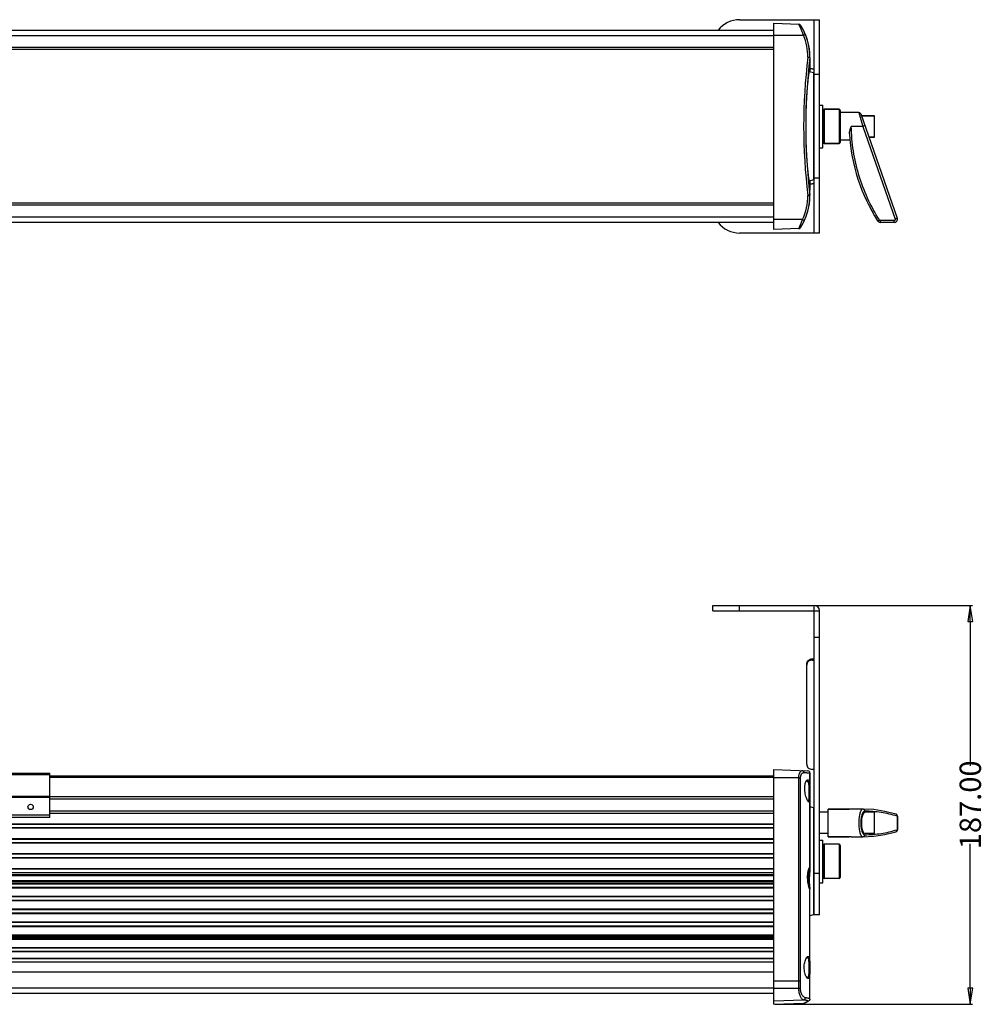
# Model space of a CAD drawing. Units: millimetres. Extents: x -3117 to -1260, y 1126 to 2434.
# Drawn here: x -2337 to -1885, y 1972 to 2434 of the extents above; entities that cross this region are included whole.
import ezdxf

# ---------------------------------------------------------------- set-up
doc = ezdxf.new("R2010")
doc.units = ezdxf.units.MM
doc.header["$LTSCALE"] = 23.1
doc.header["$PDMODE"] = 3
doc.header["$PDSIZE"] = 0.3125
doc.layers.get('0').update_dxf_attribs({"linetype": 'CONTINUOUS'})
doc.layers.get('Defpoints').update_dxf_attribs({"linetype": 'CONTINUOUS'})
for name, color, linetype in [('02___PRT_ALL_AXES', 7, 'CONTINUOUS'), ('06___PRT_ALL_SURFS', 7, 'CONTINUOUS'), ('AXIS', 7, 'CONTINUOUS')]:
    doc.layers.add(name, color=color, linetype=linetype)
doc.styles.get("Standard").update_dxf_attribs({"font": 'txt', "width": 0.8})
doc.dimstyles.get("Standard").update_dxf_attribs({"dimtxt": 2.5, "dimasz": 2.5, "dimexe": 0.18, "dimexo": 0.0625, "dimgap": 0.09, "dimtad": 0, "dimtih": 1, "dimtoh": 1, "dimdsep": 46, "dimtxsty": 'Standard', "dimblk": 'CLOSED', "dimblk1": 'CLOSED', "dimblk2": 'CLOSED', "dimcen": 0.09, "dimadec": 0, "dimazin": 0, "dimtp": 0.01, "dimtm": 0.01, "dimtfac": 1, "dimtofl": 0, "dimtmove": 0, "dimatfit": 3, "dimldrblk": 'CLOSED', "dimfxl": 1, "dimtolj": 1, "dimarcsym": 0})

# ---------------------------------------------------------------- blocks, each defined once
blk = doc.blocks.new('_CLOSED')
at = {"color": 0, "linetype": 'ByBlock'}
for p, q in [((0, 0), (-1, 0.16)), ((-1, 0.16), (-1, -0.16)), ((-1, -0.16), (0, 0)), ((-1, 0), (0, 0))]:
    blk.add_line(p, q, dxfattribs=at)
blk = doc.blocks.new('*D2')
at = {"color": 1, "lineweight": -2}
for p, q in [((-1963.95, 2159.03), (-1890.31, 2159.03)), ((-1982.95, 1972.03), (-1890.31, 1972.03))]:
    blk.add_line(p, q, dxfattribs=at)
at = {"color": 1, "lineweight": -3}
for p, q in [((-1891.31, 2151.53), (-1891.31, 2083.86)), ((-1891.31, 1979.53), (-1891.31, 2047.2))]:
    blk.add_line(p, q, dxfattribs=at)
at = {"layer": 'Defpoints', "color": 0}
for p in [(-1964.45, 2159.03), (-1891.31, 2159.03), (-1983.45, 1972.03)]:
    blk.add_point(p, dxfattribs=at)
at = {"color": 1, "lineweight": -3, "xscale": 7.5, "yscale": 7.5, "zscale": 7.5}
for p, rotation in [((-1891.31, 2159.03), 90), ((-1891.31, 1972.03), 270)]:
    blk.add_blockref('_CLOSED', p, dxfattribs=dict(at, rotation=rotation))
at = {"color": 0, "insert": (-1891.31, 2065.53), "char_height": 10, "attachment_point": 5, "rotation": 90}
blk.add_mtext('\\A1;187.00', dxfattribs=at)

msp = doc.modelspace()

# ---------------------------------------------------------------- linework, layer by layer
at = {"color": 7, "linetype": 'Continuous'}
for p, q in [((-1999.452, 2433.533), (-1961.952, 2433.533)), ((-1964.452, 2333.533), (-1964.452, 2433.533)), ((-1961.952, 2333.533), (-1961.952, 2433.533)), ((-1983.452, 2428.533), (-3013.452, 2428.533)), ((-1983.452, 2431.883), (-1971.689, 2431.472)), ((-1983.452, 2335.183), (-1983.452, 2431.883)), ((-1970.882, 2431.011), (-1970.872, 2431.01)), ((-1983.452, 2426.033), (-3013.452, 2426.033)), ((-1983.452, 2426.321), (-1969.496, 2426.286)), ((-1983.452, 2420.533), (-3013.452, 2420.533)), ((-1983.452, 2419.533), (-3013.452, 2419.533)), ((-1966.452, 2415.788), (-1966.452, 2415.883)), ((-1966.452, 2415.782), (-1966.452, 2413.436)), ((-1964.823, 2408.632), (-1966.809, 2409.164)), ((-1966.769, 2410.471), (-1966.77, 2410.471)), ((-1966.581, 2412.389), (-1966.573, 2412.451)), ((-1966.573, 2412.451), (-1966.554, 2412.61)), ((-1966.452, 2412.379), (-1966.452, 2409.069)), ((-1965.452, 2410.54), (-1964.452, 2410.54)), ((-1964.823, 2408.632), (-1964.823, 2358.433)), ((-1961.952, 2407.887), (-1964.452, 2407.887)), ((-1961.952, 2393.533), (-1960.352, 2393.533)), ((-1960.352, 2373.533), (-1960.352, 2393.533)), ((-1960.252, 2391.033), (-1960.252, 2376.033)), ((-1959.752, 2391.533), (-1952.752, 2391.533)), ((-1959.752, 2391.533), (-1959.752, 2375.533)), ((-1952.752, 2391.533), (-1952.752, 2375.533)), ((-1952.252, 2391.033), (-1952.252, 2376.033)), ((-1960.352, 2388.533), (-1960.252, 2388.533)), ((-1943.597, 2390.033), (-1941.67, 2383.533)), ((-1942.654, 2389.363), (-1925.536, 2340.529)), ((-1942.363, 2388.533), (-1936.152, 2388.533)), ((-1941.67, 2383.533), (-1947.066, 2383.533)), ((-1940.726, 2383.863), (-1941.67, 2383.533)), ((-1941.67, 2383.533), (-1926.48, 2340.091)), ((-1960.352, 2378.533), (-1960.252, 2378.533)), ((-1938.857, 2378.533), (-1936.152, 2378.533)), ((-1961.952, 2373.533), (-1960.352, 2373.533)), ((-1959.752, 2375.533), (-1952.752, 2375.533)), ((-1964.823, 2358.433), (-1966.809, 2357.901)), ((-1961.952, 2359.178), (-1964.452, 2359.178)), ((-1966.77, 2356.594), (-1966.769, 2356.595)), ((-1966.573, 2354.614), (-1966.581, 2354.676)), ((-1966.554, 2354.455), (-1966.573, 2354.614)), ((-1966.452, 2357.997), (-1966.452, 2354.686)), ((-1964.452, 2356.526), (-1965.452, 2356.526)), ((-1966.452, 2351.183), (-1966.452, 2353.629)), ((-1983.452, 2347.533), (-3013.452, 2347.533)), ((-1983.452, 2346.533), (-3013.452, 2346.533)), ((-1983.452, 2341.033), (-3013.452, 2341.033)), ((-1969.905, 2339.845), (-1983.452, 2339.809)), ((-1983.452, 2338.533), (-3013.452, 2338.533)), ((-1971.695, 2335.593), (-1983.452, 2335.183)), ((-1970.872, 2336.055), (-1970.888, 2336.053)), ((-1926.952, 2339.424), (-1933.461, 2339.424)), ((-1933.461, 2338.533), (-1933.461, 2339.424)), ((-1926.952, 2338.533), (-1933.461, 2338.533)), ((-1926.952, 2338.533), (-1926.952, 2339.424)), ((-1961.952, 2333.533), (-1999.452, 2333.533)), ((-2011.952, 2159.029), (-1964.452, 2159.029)), ((-2011.952, 2156.529), (-2011.952, 2159.029)), ((-2011.952, 2156.529), (-1961.952, 2156.529)), ((-1999.452, 2156.529), (-1999.452, 2159.029)), ((-1964.452, 2014.029), (-1964.452, 2159.029)), ((-1961.952, 2014.029), (-1961.952, 2156.529)), ((-1961.952, 2144.029), (-1964.452, 2144.029)), ((-1965.452, 2133.968), (-1964.452, 2133.968)), ((-1965.452, 2133.403), (-1965.452, 2133.968)), ((-1965.452, 2133.403), (-1964.452, 2133.403)), ((-1967.952, 2084.594), (-1967.952, 2131.532)), ((-1983.452, 2082.029), (-1967.417, 2081.469)), ((-1983.452, 1972.029), (-1983.452, 2082.029)), ((-1964.452, 2082.159), (-1965.452, 2082.159)), ((-2341.452, 2080.429), (-2322.652, 2080.429)), ((-2340.652, 2079.765), (-2322.652, 2079.765)), ((-2322.652, 2059.529), (-2322.652, 2080.429)), ((-1983.452, 2079.029), (-2322.652, 2079.029)), ((-1983.452, 2078.303), (-2322.652, 2078.303)), ((-1971.68, 2078.114), (-1983.452, 2078.211)), ((-1971.68, 1983.029), (-1971.68, 2078.114)), ((-1970.872, 1983.029), (-1970.872, 2078.005)), ((-1966.452, 2080.416), (-1966.452, 2080.47)), ((-1966.452, 2035.08), (-1966.452, 2080.416)), ((-2322.652, 2069.482), (-2340.652, 2069.482)), ((-2322.652, 2068.946), (-2340.652, 2068.946)), ((-1983.452, 2069.229), (-2322.652, 2069.229)), ((-1983.452, 2068.229), (-2322.652, 2068.229)), ((-1966.474, 2072.033), (-1966.947, 2072.029)), ((-1964.823, 2064.128), (-1966.452, 2064.565)), ((-1964.823, 2064.128), (-1964.823, 2013.93)), ((-1957.952, 2063.529), (-1948.063, 2063.529)), ((-1957.952, 2050.529), (-1957.952, 2063.529)), ((-1941.67, 2063.529), (-1947.06, 2063.529)), ((-2322.652, 2060.729), (-2340.652, 2060.729)), ((-2322.652, 2059.529), (-2340.652, 2059.529)), ((-1983.452, 2062.529), (-2322.652, 2062.529)), ((-1983.452, 2061.529), (-2322.652, 2061.529)), ((-1957.952, 2062.029), (-1961.952, 2062.029)), ((-1926.185, 2061.161), (-1926.187, 2061.161)), ((-1925.536, 2060.205), (-1925.536, 2053.852)), ((-1925.452, 2060.187), (-1925.452, 2053.87)), ((-1983.452, 2056.529), (-3013.452, 2056.529)), ((-1983.452, 2056.329), (-3013.452, 2056.329)), ((-1983.452, 2054.729), (-3013.452, 2054.729)), ((-1983.452, 2054.529), (-3013.452, 2054.529)), ((-1925.457, 2053.767), (-1925.452, 2053.87)), ((-1983.452, 2049.529), (-3013.452, 2049.529)), ((-1983.452, 2049.329), (-3013.452, 2049.329)), ((-1957.952, 2052.029), (-1961.952, 2052.029)), ((-1957.952, 2050.529), (-1948.063, 2050.529)), ((-1947.067, 2050.529), (-1941.67, 2050.529)), ((-1947.064, 2050.529), (-1947.063, 2050.529)), ((-1926.185, 2052.897), (-1926.187, 2052.896)), ((-1983.452, 2047.729), (-3013.452, 2047.729)), ((-1983.452, 2047.529), (-3013.452, 2047.529)), ((-1961.952, 2049.029), (-1960.352, 2049.029)), ((-1960.352, 2029.029), (-1960.352, 2049.029)), ((-1960.252, 2046.529), (-1960.252, 2031.529)), ((-1959.752, 2047.029), (-1959.752, 2031.029)), ((-1952.752, 2047.029), (-1952.752, 2031.029)), ((-1952.252, 2046.529), (-1952.252, 2031.529)), ((-1983.452, 2042.529), (-3013.452, 2042.529)), ((-1983.452, 2042.329), (-3013.452, 2042.329)), ((-1983.452, 2040.73), (-3013.452, 2040.73)), ((-1983.452, 2040.504), (-3013.452, 2040.504)), ((-1983.452, 2035.529), (-3013.452, 2035.529)), ((-1983.452, 2035.329), (-3013.452, 2035.329)), ((-1983.452, 2033.729), (-3013.452, 2033.729)), ((-1983.452, 2033.611), (-3013.452, 2033.611)), ((-1983.452, 2032.779), (-3013.452, 2032.779)), ((-1983.452, 2032.179), (-3013.452, 2032.179)), ((-1966.952, 2034.548), (-1966.705, 2034.812)), ((-1966.705, 2034.812), (-1966.515, 2035.014)), ((-1966.515, 2035.014), (-1966.453, 2035.08)), ((-1961.952, 2033.384), (-1964.452, 2033.384)), ((-1983.452, 2029.879), (-3013.452, 2029.879)), ((-1983.452, 2029.279), (-3013.452, 2029.279)), ((-1983.452, 2028.46), (-3013.452, 2028.46)), ((-1983.452, 2028.329), (-3013.452, 2028.329)), ((-1983.452, 2026.729), (-3013.452, 2026.729)), ((-1983.452, 2026.529), (-3013.452, 2026.529)), ((-1966.704, 2026.659), (-1966.885, 2026.856)), ((-1966.486, 2026.42), (-1966.704, 2026.659)), ((-1966.453, 2026.384), (-1966.486, 2026.42)), ((-1966.452, 1974.48), (-1966.452, 2026.384)), ((-1961.952, 2029.029), (-1960.352, 2029.029)), ((-1983.452, 2022.532), (-3013.452, 2022.532)), ((-1983.452, 2022.331), (-3013.452, 2022.331)), ((-1983.452, 2020.727), (-3013.452, 2020.727)), ((-1983.452, 2020.525), (-3013.452, 2020.525)), ((-1983.452, 2016.6), (-3013.452, 2016.6)), ((-1983.452, 2016.332), (-3013.452, 2016.332)), ((-1983.452, 2014.727), (-3013.452, 2014.727)), ((-1983.452, 2014.425), (-3013.452, 2014.425)), ((-1964.823, 2013.93), (-1966.452, 2013.493)), ((-1961.952, 2014.029), (-1964.452, 2014.029)), ((-1983.452, 2010.547), (-3013.452, 2010.547)), ((-1983.452, 2010.334), (-3013.452, 2010.334)), ((-1983.452, 2008.727), (-3013.452, 2008.727)), ((-1983.452, 2008.265), (-3013.452, 2008.265)), ((-1983.452, 2004.509), (-3013.452, 2004.509)), ((-1983.452, 2004.335), (-3013.452, 2004.335)), ((-1983.452, 2003.865), (-3013.452, 2003.865)), ((-1983.452, 2003.25), (-3013.452, 2003.25)), ((-1983.452, 2002.721), (-3013.452, 2002.721)), ((-1983.452, 2002.353), (-3013.452, 2002.353)), ((-1983.452, 1998.511), (-3013.452, 1998.511)), ((-1983.452, 1998.33), (-3013.452, 1998.33)), ((-1983.452, 1996.731), (-3013.452, 1996.731)), ((-1983.452, 1996.549), (-3013.452, 1996.549)), ((-1983.452, 1993.529), (-3013.452, 1993.529)), ((-1983.452, 1993.329), (-3013.452, 1993.329)), ((-1983.452, 1991.729), (-3013.452, 1991.729)), ((-1966.492, 1989.279), (-1966.965, 1989.279)), ((-1983.452, 1987.029), (-3013.452, 1987.029)), ((-1983.452, 1983.029), (-1970.872, 1983.029)), ((-1970.882, 1979.574), (-1970.872, 1983.029)), ((-1983.452, 1979.529), (-3013.452, 1979.529)), ((-1983.452, 1977.029), (-3013.452, 1977.029)), ((-1983.452, 1979.579), (-1971.689, 1979.579)), ((-1971.689, 1979.579), (-1970.882, 1979.574)), ((-1983.452, 1973.595), (-1969.496, 1974.081)), ((-1983.452, 1972.029), (-1969.395, 1972.52)), ((-1969.417, 1972.519), (-1969.392, 1972.531)), ((-1969.392, 1972.531), (-1968.952, 1972.744)), ((-1969.017, 1972.618), (-1968.111, 1973.056)), ((-1968.952, 1972.744), (-1967.417, 1973.485)), ((-1968.112, 1973.055), (-1967.015, 1973.584)), ((-1967.015, 1973.584), (-1967.417, 1973.485))]:
    msp.add_line(p, q, dxfattribs=at)
for points in [[(-1926.187, 2061.161), (-1931.322, 2062.473), (-1936.513, 2063.267), (-1941.67, 2063.529)], [(-1925.452, 2060.187), (-1925.457, 2060.289), (-1925.513, 2060.533), (-1925.621, 2060.746), (-1925.765, 2060.918), (-1925.932, 2061.046), (-1926.107, 2061.134), (-1926.185, 2061.161)], [(-1926.185, 2052.897), (-1926.113, 2052.922), (-1925.937, 2053.008), (-1925.769, 2053.137), (-1925.623, 2053.309), (-1925.514, 2053.522), (-1925.457, 2053.767)], [(-1941.67, 2050.529), (-1936.516, 2050.79), (-1931.325, 2051.584), (-1926.187, 2052.896)]]:
    msp.add_lwpolyline(points, dxfattribs=at)
for centre, radius, start, end in [((-1999.452, 2421.033), 12.5, 90, 142.95777), ((-1971.724, 2430.473), 1, 32.60236, 88.00553), ((-1971.714, 2430.472), 1, 32.57194, 88), ((-1994.673, 2415.845), 27.256, 0.12626, 22.52316), ((-1994.621, 2415.789), 28.169, 359.99803, 22.56061), ((-1706.343, 2383.533), 263.074, 172.9316, 187.0684), ((-1707.273, 2383.533), 261.179, 172.90584, 187.09415), ((-1841.177, 2397.492), 126.286, 172.74652, 173.12413), ((-1962.905, 2428.228), 16.02, 256.84081, 257.20262), ((-1991.671, 2412.362), 25.219, 0.56092, 2.04095), ((-1991.51, 2412.378), 25.058, 0.0043, 0.52852), ((-1964.952, 2408.149), 0.5, 0, 75), ((-1731.717, 2383.661), 236.734, 178.14468, 178.89611), ((-1959.752, 2391.033), 0.5, 90, 180), ((-1952.752, 2391.033), 0.5, 0, 90), ((-1725.022, 2383.532), 243.43, 179.29951, 180.63944), ((-1726.234, 2383.544), 242.218, 178.89339, 179.29871), ((-1943.597, 2389.033), 1, 19.31635, 89.99971), ((-1725.961, 2383.525), 242.491, 180.64025, 180.97468), ((-1729.991, 2383.45), 238.46, 180.97314, 181.91409), ((-1863.075, 2384.956), 85, 183.31208, 212.54824), ((-1959.752, 2376.033), 0.5, 180, 270), ((-1952.752, 2376.033), 0.5, 270, 0), ((-1964.952, 2358.916), 0.5, 285, 0), ((-1838.94, 2369.851), 128.54, 186.87898, 187.25015), ((-1962.91, 2338.875), 15.982, 102.80835, 103.171), ((-1991.299, 2354.695), 24.847, 357.94779, 359.45088), ((-1991.281, 2354.687), 24.829, 359.46964, 359.99771), ((-1994.672, 2351.22), 27.255, 335.33063, 359.87379), ((-1994.622, 2351.276), 28.17, 335.28999, 0.00176), ((-1926.952, 2340.033), 1.5, 270, 19.31635), ((-1999.452, 2346.033), 12.5, 217.04223, 270), ((-1971.73, 2336.592), 1, 271.98962, 327.37152), ((-1971.714, 2336.593), 1, 272, 327.42806), ((-1933.461, 2340.033), 1.5, 212.54824, 270), ((-1933.46, 2339.924), 0.5, 212.45476, 269.97437), ((-1964.452, 2156.529), 2.5, 0, 90), ((-1967.452, 2080.469), 1, 0.00624, 88.00884), ((-1965.784, 2075.218), 2.787, 148.59483, 149.97041), ((-1964.952, 2063.645), 0.5, 0, 75), ((-1959.752, 2046.529), 0.5, 90, 180), ((-1952.752, 2046.529), 0.5, 0, 90), ((-1962.921, 2033.978), 4.357, 160.02592, 160.74567), ((-1973.041, 2034.961), 6.589, 359.94231, 1.03223), ((-1959.752, 2031.529), 0.5, 180, 270), ((-1952.752, 2031.529), 0.5, 270, 0), ((-1964.952, 2014.412), 0.5, 285, 0), ((-1965.424, 1992.141), 3.137, 145.09881, 146.31077), ((-1965.321, 1986.451), 3.198, 213.89089, 215.07883), ((-2584.632, 1983.028), 612.952, 359.677601, 0.000117), ((-1969.451, 1973.518), 1, 273.21216, 295.7769)]:
    msp.add_arc(centre, radius, start, end, dxfattribs=at)
msp.add_ellipse((-1940.61, 2057.029), major_axis=(0, 5), ratio=0.3505155, start_param=0.0000001, end_param=3.1415927, dxfattribs=at)
for points, knots in [([(-1969.496, 2426.286), (-1969.611, 2426.623), (-1969.845, 2427.282), (-1970.212, 2428.231), (-1970.523, 2428.976), (-1970.765, 2429.528), (-1970.934, 2429.902), (-1971.092, 2430.244), (-1971.238, 2430.55), (-1971.367, 2430.816), (-1971.464, 2431.013), (-1971.53, 2431.148), (-1971.572, 2431.231), (-1971.608, 2431.303), (-1971.637, 2431.362), (-1971.66, 2431.408), (-1971.675, 2431.438), (-1971.682, 2431.455), (-1971.687, 2431.465), (-1971.688, 2431.468), (-1971.69, 2431.472), (-1971.689, 2431.472)], [0, 0, 0, 0, 0.1897634, 0.3720944, 0.5415454, 0.6198125, 0.6928481, 0.7599198, 0.8202722, 0.8731369, 0.9177297, 0.936684, 0.9532984, 0.9674931, 0.9791886, 0.9883153, 0.9948403, 0.9971196, 0.9987395, 0.9996981, 1, 1, 1, 1]), ([(-1968.608, 2426.597), (-1968.724, 2426.877), (-1968.963, 2427.426), (-1969.335, 2428.218), (-1969.651, 2428.843), (-1969.899, 2429.309), (-1970.074, 2429.628), (-1970.239, 2429.923), (-1970.393, 2430.189), (-1970.53, 2430.423), (-1970.634, 2430.597), (-1970.707, 2430.718), (-1970.752, 2430.793), (-1970.791, 2430.857), (-1970.824, 2430.911), (-1970.849, 2430.953), (-1970.865, 2430.981), (-1970.874, 2430.996), (-1970.879, 2431.005), (-1970.88, 2431.008), (-1970.882, 2431.011), (-1970.882, 2431.011)], [0, 0, 0, 0, 0.183527, 0.3610489, 0.527962, 0.6059797, 0.679483, 0.747705, 0.8097935, 0.8648406, 0.9118245, 0.9319695, 0.9497191, 0.9649534, 0.9775527, 0.9874068, 0.9944568, 0.9969177, 0.9986628, 0.9996883, 1, 1, 1, 1]), ([(-1969.496, 2426.286), (-1969.439, 2426.309), (-1969.327, 2426.354), (-1969.165, 2426.418), (-1969.015, 2426.475), (-1968.883, 2426.523), (-1968.775, 2426.56), (-1968.7, 2426.583), (-1968.655, 2426.594), (-1968.632, 2426.598), (-1968.618, 2426.6), (-1968.609, 2426.599), (-1968.608, 2426.597)], [0, 0, 0, 0, 0.1958475, 0.3833272, 0.5548166, 0.7045012, 0.8272798, 0.9190814, 0.9522646, 0.9766813, 0.9923519, 1, 1, 1, 1]), ([(-1966.523, 2415.814), (-1966.57, 2415.827), (-1966.689, 2415.841), (-1966.893, 2415.864), (-1967.143, 2415.887), (-1967.323, 2415.899), (-1967.417, 2415.905)], [0, 0, 0, 0, 0.1626873, 0.3970305, 0.6843211, 1, 1, 1, 1]), ([(-1966.452, 2415.788), (-1966.452, 2415.787), (-1966.462, 2415.793), (-1966.471, 2415.796), (-1966.495, 2415.806), (-1966.513, 2415.811), (-1966.523, 2415.814)], [0, 0, 0, 0, 0.059788, 0.2523085, 0.5683077, 1, 1, 1, 1]), ([(-1966.809, 2409.164), (-1966.817, 2409.166), (-1966.838, 2409.135), (-1966.855, 2409.084), (-1966.884, 2408.986), (-1966.913, 2408.853), (-1966.949, 2408.679), (-1966.987, 2408.467), (-1967.029, 2408.216), (-1967.092, 2407.805), (-1967.178, 2407.197), (-1967.284, 2406.357), (-1967.396, 2405.375), (-1967.514, 2404.255), (-1967.633, 2403.004), (-1967.752, 2401.631), (-1967.868, 2400.142), (-1968.02, 2397.953), (-1968.188, 2395.003), (-1968.286, 2392.585), (-1968.327, 2391.325)], [0, 0, 0, 0, 0.0013653, 0.0046992, 0.0101926, 0.0178717, 0.02774, 0.0397864, 0.0539934, 0.0703423, 0.1093801, 0.1566689, 0.2119384, 0.2748601, 0.3450653, 0.4221354, 0.5056082, 0.5949813, 0.7892062, 1, 1, 1, 1]), ([(-1966.77, 2410.471), (-1966.772, 2410.474), (-1966.772, 2410.489), (-1966.773, 2410.515), (-1966.771, 2410.559), (-1966.768, 2410.616), (-1966.762, 2410.69), (-1966.752, 2410.817), (-1966.733, 2411.011), (-1966.705, 2411.285), (-1966.67, 2411.611), (-1966.628, 2411.985), (-1966.597, 2412.25), (-1966.581, 2412.389)], [0, 0, 0, 0, 0.0062623, 0.0205073, 0.0427777, 0.0730008, 0.1110804, 0.1568982, 0.27125, 0.4148707, 0.5857397, 0.7815784, 1, 1, 1, 1]), ([(-1966.452, 2412.379), (-1966.474, 2412.239), (-1966.515, 2411.972), (-1966.573, 2411.595), (-1966.624, 2411.267), (-1966.662, 2411.027), (-1966.69, 2410.862), (-1966.707, 2410.761), (-1966.722, 2410.675), (-1966.735, 2410.603), (-1966.746, 2410.548), (-1966.755, 2410.505), (-1966.762, 2410.486), (-1966.766, 2410.47), (-1966.769, 2410.471)], [0, 0, 0, 0, 0.2206494, 0.4185838, 0.5907163, 0.7347717, 0.7956448, 0.8488468, 0.8942457, 0.9317103, 0.9611121, 0.9823263, 0.9952529, 1, 1, 1, 1]), ([(-1965.452, 2410.54), (-1965.538, 2410.54), (-1965.875, 2410.536), (-1966.211, 2410.516), (-1966.46, 2410.492)], [0, 0, 0, 0, 0.2562074, 1, 1, 1, 1]), ([(-1947.933, 2380.046), (-1947.941, 2380.182), (-1947.934, 2380.462), (-1947.858, 2381.036), (-1947.715, 2381.615), (-1947.537, 2382.198), (-1947.387, 2382.642), (-1947.228, 2383.086), (-1947.121, 2383.384), (-1947.066, 2383.533)], [0, 0, 0, 0, 0.1135771, 0.2318914, 0.4796906, 0.607734, 0.7375454, 0.8684978, 1, 1, 1, 1]), ([(-1933.882, 2339.656), (-1935.953, 2342.908), (-1939.655, 2349.713), (-1943.757, 2360.584), (-1946.333, 2371.928), (-1946.998, 2379.664), (-1947.063, 2383.533)], [0, 0, 0, 0, 0.2495359, 0.4994163, 0.749613, 1, 1, 1, 1]), ([(-1968.318, 2375.486), (-1968.277, 2374.242), (-1968.178, 2371.854), (-1968.009, 2368.943), (-1967.858, 2366.785), (-1967.742, 2365.317), (-1967.624, 2363.964), (-1967.506, 2362.732), (-1967.39, 2361.63), (-1967.278, 2360.663), (-1967.173, 2359.836), (-1967.089, 2359.238), (-1967.026, 2358.834), (-1966.985, 2358.587), (-1966.947, 2358.378), (-1966.912, 2358.207), (-1966.883, 2358.077), (-1966.854, 2357.98), (-1966.838, 2357.93), (-1966.816, 2357.899), (-1966.809, 2357.901)], [0, 0, 0, 0, 0.2112106, 0.405597, 0.4949808, 0.5784289, 0.6554496, 0.7255868, 0.7884312, 0.843619, 0.8908289, 0.9297947, 0.9461118, 0.9602904, 0.9723122, 0.9821598, 0.9898227, 0.9953048, 0.9986328, 1, 1, 1, 1]), ([(-1966.581, 2354.676), (-1966.597, 2354.816), (-1966.628, 2355.08), (-1966.67, 2355.453), (-1966.705, 2355.779), (-1966.733, 2356.053), (-1966.751, 2356.248), (-1966.762, 2356.375), (-1966.768, 2356.448), (-1966.771, 2356.506), (-1966.773, 2356.55), (-1966.772, 2356.576), (-1966.772, 2356.591), (-1966.77, 2356.594)], [0, 0, 0, 0, 0.2182723, 0.4139878, 0.5847548, 0.7283287, 0.842718, 0.8885855, 0.9267341, 0.9570417, 0.979397, 0.9937087, 1, 1, 1, 1]), ([(-1966.769, 2356.595), (-1966.766, 2356.595), (-1966.762, 2356.579), (-1966.755, 2356.559), (-1966.746, 2356.517), (-1966.735, 2356.462), (-1966.722, 2356.391), (-1966.707, 2356.304), (-1966.69, 2356.203), (-1966.662, 2356.039), (-1966.624, 2355.798), (-1966.573, 2355.47), (-1966.515, 2355.094), (-1966.474, 2354.827), (-1966.452, 2354.686)], [0, 0, 0, 0, 0.0048393, 0.0177923, 0.0389856, 0.0683465, 0.1057736, 0.151144, 0.2043284, 0.2651964, 0.4092746, 0.5814316, 0.7793562, 1, 1, 1, 1]), ([(-1966.46, 2356.574), (-1966.38, 2356.566), (-1966.044, 2356.537), (-1965.707, 2356.526), (-1965.452, 2356.526)], [0, 0, 0, 0, 0.2409692, 1, 1, 1, 1]), ([(-1967.417, 2351.16), (-1967.305, 2351.167), (-1967.096, 2351.182), (-1966.847, 2351.207), (-1966.678, 2351.226), (-1966.569, 2351.239), (-1966.5, 2351.256), (-1966.465, 2351.272)], [0, 0, 0, 0, 0.3502098, 0.6558313, 0.7802221, 0.8807324, 1, 1, 1, 1]), ([(-1966.465, 2351.272), (-1966.462, 2351.273), (-1966.459, 2351.274), (-1966.452, 2351.278), (-1966.452, 2351.277)], [0, 0, 0, 0, 0.7655232, 1, 1, 1, 1]), ([(-1971.695, 2335.593), (-1971.696, 2335.593), (-1971.694, 2335.596), (-1971.694, 2335.599), (-1971.69, 2335.607), (-1971.684, 2335.621), (-1971.673, 2335.646), (-1971.655, 2335.683), (-1971.632, 2335.732), (-1971.605, 2335.79), (-1971.572, 2335.859), (-1971.52, 2335.97), (-1971.443, 2336.131), (-1971.341, 2336.35), (-1971.225, 2336.602), (-1971.098, 2336.883), (-1970.961, 2337.19), (-1970.765, 2337.643), (-1970.509, 2338.255), (-1970.203, 2339.031), (-1970.003, 2339.569), (-1969.905, 2339.845)], [0, 0, 0, 0, 0.0002976, 0.0012401, 0.0028373, 0.005088, 0.0115398, 0.0205747, 0.0321633, 0.0462419, 0.0627355, 0.0815692, 0.1259403, 0.1786325, 0.2388829, 0.3059296, 0.3790126, 0.4573896, 0.627177, 0.8098871, 1, 1, 1, 1]), ([(-1969.905, 2339.845), (-1969.849, 2339.819), (-1969.739, 2339.77), (-1969.579, 2339.7), (-1969.432, 2339.637), (-1969.303, 2339.585), (-1969.197, 2339.544), (-1969.123, 2339.518), (-1969.078, 2339.505), (-1969.055, 2339.5), (-1969.041, 2339.498), (-1969.033, 2339.499), (-1969.031, 2339.501)], [0, 0, 0, 0, 0.1959362, 0.3834326, 0.5548971, 0.7045402, 0.8272833, 0.9190714, 0.9522592, 0.9766869, 0.9923689, 1, 1, 1, 1]), ([(-1926.48, 2340.091), (-1926.454, 2340.017), (-1926.438, 2339.853), (-1926.528, 2339.625), (-1926.712, 2339.463), (-1926.873, 2339.424), (-1926.952, 2339.424)], [0, 0, 0, 0, 0.2494614, 0.4990811, 0.7492828, 1, 1, 1, 1]), ([(-1925.536, 2340.529), (-1925.535, 2340.525), (-1925.538, 2340.515), (-1925.559, 2340.492), (-1925.608, 2340.458), (-1925.693, 2340.411), (-1925.809, 2340.355), (-1925.951, 2340.292), (-1926.177, 2340.2), (-1926.356, 2340.134), (-1926.48, 2340.091)], [0, 0, 0, 0, 0.0107432, 0.0279533, 0.0874282, 0.1807099, 0.30486, 0.4550813, 0.6255911, 1, 1, 1, 1]), ([(-1970.888, 2336.053), (-1970.89, 2336.053), (-1970.881, 2336.064), (-1970.878, 2336.074), (-1970.862, 2336.1), (-1970.843, 2336.132), (-1970.817, 2336.175), (-1970.773, 2336.248), (-1970.705, 2336.36), (-1970.611, 2336.517), (-1970.501, 2336.702), (-1970.378, 2336.911), (-1970.245, 2337.142), (-1970.104, 2337.393), (-1969.902, 2337.757), (-1969.643, 2338.244), (-1969.333, 2338.859), (-1969.131, 2339.284), (-1969.031, 2339.501)], [0, 0, 0, 0, 0.0013009, 0.0054782, 0.0125075, 0.0223501, 0.0349487, 0.050194, 0.0881459, 0.1352332, 0.190419, 0.2526667, 0.3210486, 0.3946894, 0.4728047, 0.6397325, 0.816982, 1, 1, 1, 1]), ([(-1934.725, 2339.226), (-1934.723, 2339.223), (-1934.714, 2339.219), (-1934.688, 2339.222), (-1934.637, 2339.238), (-1934.557, 2339.272), (-1934.453, 2339.323), (-1934.329, 2339.389), (-1934.135, 2339.499), (-1933.985, 2339.591), (-1933.882, 2339.656)], [0, 0, 0, 0, 0.0101463, 0.0267474, 0.0847052, 0.176123, 0.2984631, 0.4475265, 0.6182201, 1, 1, 1, 1]), ([(-1967.952, 2131.532), (-1967.952, 2131.849), (-1967.821, 2132.493), (-1967.262, 2133.302), (-1966.431, 2133.842), (-1965.777, 2133.968), (-1965.452, 2133.968)], [0, 0, 0, 0, 0.2469893, 0.4957273, 0.7469677, 1, 1, 1, 1]), ([(-1965.452, 2133.403), (-1965.777, 2133.403), (-1966.431, 2133.277), (-1967.262, 2132.738), (-1967.821, 2131.928), (-1967.952, 2131.285), (-1967.952, 2130.968)], [0, 0, 0, 0, 0.2530323, 0.5042727, 0.7530107, 1, 1, 1, 1]), ([(-1971.68, 2078.114), (-1971.679, 2078.363), (-1971.659, 2078.843), (-1971.562, 2079.526), (-1971.431, 2080.044), (-1971.299, 2080.412), (-1971.163, 2080.72), (-1970.977, 2081.044), (-1970.719, 2081.341), (-1970.441, 2081.526), (-1970.239, 2081.567), (-1970.146, 2081.564)], [0, 0, 0, 0, 0.1838828, 0.3546263, 0.5083431, 0.5781093, 0.6428831, 0.7573015, 0.8524728, 0.931299, 1, 1, 1, 1]), ([(-1970.146, 2081.564), (-1970.038, 2081.56), (-1969.82, 2081.508), (-1969.544, 2081.309), (-1969.351, 2081.018), (-1969.292, 2080.789), (-1969.281, 2080.672)], [0, 0, 0, 0, 0.2392144, 0.4844817, 0.7386094, 1, 1, 1, 1]), ([(-1967.952, 2084.594), (-1967.952, 2084.277), (-1967.821, 2083.633), (-1967.262, 2082.824), (-1966.431, 2082.284), (-1965.777, 2082.159), (-1965.452, 2082.159)], [0, 0, 0, 0, 0.2469893, 0.4957273, 0.7469677, 1, 1, 1, 1]), ([(-1971.68, 2078.114), (-1971.526, 2078.113), (-1971.306, 2078.1), (-1971.037, 2078.054), (-1970.922, 2078.023), (-1970.872, 2078.005)], [0, 0, 0, 0, 0.5645641, 0.8048812, 1, 1, 1, 1]), ([(-1970.872, 2078.005), (-1970.872, 2078.392), (-1970.792, 2079.097), (-1970.467, 2079.878), (-1970.117, 2080.312), (-1969.85, 2080.528), (-1969.569, 2080.654), (-1969.374, 2080.677), (-1969.281, 2080.672)], [0, 0, 0, 0, 0.3415724, 0.6180926, 0.7314631, 0.8304237, 0.9183392, 1, 1, 1, 1]), ([(-1969.281, 2080.672), (-1968.947, 2080.655), (-1968.351, 2080.623), (-1967.564, 2080.577), (-1966.996, 2080.538), (-1966.691, 2080.512), (-1966.576, 2080.497)], [0, 0, 0, 0, 0.3700851, 0.6612206, 0.871491, 1, 1, 1, 1]), ([(-1968.163, 2076.67), (-1968.146, 2076.697), (-1968.084, 2076.795), (-1968.014, 2076.889), (-1967.958, 2076.953)], [0, 0, 0, 0, 0.2692593, 1, 1, 1, 1]), ([(-1967.958, 2076.953), (-1967.905, 2077.014), (-1967.799, 2077.118), (-1967.623, 2077.224), (-1967.443, 2077.258), (-1967.271, 2077.208), (-1967.121, 2077.082), (-1966.99, 2076.89), (-1966.876, 2076.632), (-1966.736, 2076.167), (-1966.616, 2075.437), (-1966.532, 2074.422), (-1966.489, 2073.265), (-1966.477, 2072.452), (-1966.473, 2072.033)], [0, 0, 0, 0, 0.0394985, 0.0719712, 0.0996752, 0.1264744, 0.1568414, 0.1940416, 0.2397776, 0.2947349, 0.4319522, 0.6014001, 0.7944437, 1, 1, 1, 1]), ([(-1966.576, 2080.497), (-1966.558, 2080.495), (-1966.527, 2080.491), (-1966.487, 2080.484), (-1966.466, 2080.478), (-1966.452, 2080.473), (-1966.452, 2080.47)], [0, 0, 0, 0, 0.4262963, 0.7332343, 0.9220835, 1, 1, 1, 1]), ([(-1968.847, 2072.074), (-1968.928, 2072.892), (-1968.932, 2074.078), (-1968.655, 2075.513), (-1968.444, 2076.117), (-1968.32, 2076.376)], [0, 0, 0, 0, 0.5633639, 0.8032542, 1, 1, 1, 1]), ([(-1968.32, 2076.376), (-1968.31, 2076.397), (-1968.271, 2076.477), (-1968.23, 2076.555), (-1968.197, 2076.612)], [0, 0, 0, 0, 0.2601334, 1, 1, 1, 1]), ([(-1968.194, 2076.621), (-1968.172, 2076.635), (-1968.091, 2076.681), (-1967.998, 2076.71), (-1967.93, 2076.713)], [0, 0, 0, 0, 0.2740246, 1, 1, 1, 1]), ([(-1967.93, 2076.713), (-1967.886, 2076.716), (-1967.795, 2076.706), (-1967.667, 2076.642), (-1967.551, 2076.534), (-1967.4, 2076.317), (-1967.251, 2075.929), (-1967.127, 2075.352), (-1967.041, 2074.644), (-1966.988, 2073.832), (-1966.958, 2072.949), (-1966.95, 2072.34), (-1966.947, 2072.029)], [0, 0, 0, 0, 0.0261485, 0.0533469, 0.0840181, 0.1199032, 0.2107557, 0.3288875, 0.4722634, 0.6361825, 0.8144457, 1, 1, 1, 1]), ([(-1967.535, 2067.511), (-1967.682, 2067.774), (-1967.969, 2068.396), (-1968.342, 2069.454), (-1968.662, 2070.705), (-1968.802, 2071.606), (-1968.847, 2072.074)], [0, 0, 0, 0, 0.1896633, 0.4287608, 0.7042673, 1, 1, 1, 1]), ([(-1966.947, 2072.029), (-1966.944, 2071.72), (-1966.94, 2071.115), (-1966.943, 2070.236), (-1966.952, 2069.426), (-1966.971, 2068.81), (-1966.999, 2068.376), (-1967.025, 2068.101), (-1967.059, 2067.865), (-1967.101, 2067.669), (-1967.152, 2067.514), (-1967.214, 2067.4), (-1967.293, 2067.328), (-1967.357, 2067.314), (-1967.386, 2067.316)], [0, 0, 0, 0, 0.19074, 0.3741459, 0.5430471, 0.6909091, 0.7551378, 0.8120827, 0.8613117, 0.902538, 0.9358146, 0.9617037, 0.9818959, 1, 1, 1, 1]), ([(-1966.473, 2072.033), (-1966.47, 2071.641), (-1966.467, 2070.878), (-1966.471, 2069.782), (-1966.484, 2068.934), (-1966.506, 2068.328), (-1966.53, 2067.942), (-1966.562, 2067.61), (-1966.604, 2067.334), (-1966.658, 2067.116), (-1966.724, 2066.958), (-1966.8, 2066.867), (-1966.87, 2066.837), (-1966.945, 2066.832), (-1967.052, 2066.877), (-1967.123, 2066.94), (-1967.161, 2066.978)], [0, 0, 0, 0, 0.2091789, 0.4075053, 0.5844722, 0.6620446, 0.7310323, 0.7906435, 0.8403557, 0.8799465, 0.9097909, 0.931505, 0.9406813, 0.949809, 0.9711104, 1, 1, 1, 1]), ([(-1967.434, 2067.341), (-1967.443, 2067.354), (-1967.477, 2067.41), (-1967.51, 2067.467), (-1967.535, 2067.511)], [0, 0, 0, 0, 0.2398897, 1, 1, 1, 1]), ([(-1967.161, 2066.978), (-1967.209, 2067.026), (-1967.306, 2067.144), (-1967.39, 2067.27), (-1967.434, 2067.341)], [0, 0, 0, 0, 0.447372, 1, 1, 1, 1]), ([(-1941.67, 2063.529), (-1941.732, 2063.529), (-1941.863, 2063.506), (-1942.051, 2063.41), (-1942.233, 2063.256), (-1942.408, 2063.044), (-1942.576, 2062.777), (-1942.802, 2062.324), (-1943.049, 2061.625), (-1943.285, 2060.651), (-1943.462, 2059.531), (-1943.573, 2058.307), (-1943.61, 2057.029), (-1943.573, 2055.751), (-1943.462, 2054.527), (-1943.285, 2053.406), (-1943.049, 2052.432), (-1942.802, 2051.734), (-1942.576, 2051.28), (-1942.408, 2051.013), (-1942.233, 2050.802), (-1942.051, 2050.647), (-1941.863, 2050.551), (-1941.732, 2050.529), (-1941.67, 2050.529)], [0, 0, 0, 0, 0.0131788, 0.0275516, 0.0440115, 0.0631261, 0.0852079, 0.1103827, 0.1699361, 0.2409432, 0.3215087, 0.4089525, 0.5000003, 0.5910482, 0.678492, 0.7590574, 0.8300644, 0.8896176, 0.9147925, 0.9368743, 0.9559887, 0.9724485, 0.9868212, 1, 1, 1, 1]), ([(-1940.726, 2062.529), (-1940.726, 2062.659), (-1940.774, 2062.919), (-1940.982, 2063.251), (-1941.296, 2063.476), (-1941.547, 2063.529), (-1941.67, 2063.529)], [0, 0, 0, 0, 0.2566824, 0.5094551, 0.7566942, 1, 1, 1, 1]), ([(-1940.726, 2062.529), (-1940.788, 2062.529), (-1940.916, 2062.511), (-1941.102, 2062.432), (-1941.283, 2062.303), (-1941.457, 2062.127), (-1941.625, 2061.903), (-1941.851, 2061.524), (-1942.099, 2060.937), (-1942.337, 2060.113), (-1942.517, 2059.161), (-1942.629, 2058.119), (-1942.667, 2057.029), (-1942.629, 2055.939), (-1942.517, 2054.896), (-1942.337, 2053.945), (-1942.099, 2053.121), (-1941.851, 2052.533), (-1941.625, 2052.154), (-1941.457, 2051.931), (-1941.283, 2051.754), (-1941.102, 2051.626), (-1940.916, 2051.547), (-1940.788, 2051.529), (-1940.726, 2051.529)], [0, 0, 0, 0, 0.015013, 0.0309793, 0.0486584, 0.068595, 0.0911338, 0.1164517, 0.1755543, 0.2454676, 0.324612, 0.4105156, 0.5000006, 0.5894856, 0.6753892, 0.7545336, 0.8244468, 0.8835492, 0.9088668, 0.9314057, 0.9513426, 0.9690215, 0.984987, 1, 1, 1, 1]), ([(-1925.536, 2060.205), (-1928.017, 2060.966), (-1933.04, 2062.132), (-1938.184, 2062.529), (-1940.726, 2062.529)], [0, 0, 0, 0, 0.5050606, 1, 1, 1, 1]), ([(-1925.536, 2060.205), (-1925.533, 2060.311), (-1925.558, 2060.523), (-1925.69, 2060.81), (-1925.904, 2061.037), (-1926.089, 2061.131), (-1926.185, 2061.161)], [0, 0, 0, 0, 0.2566856, 0.5087335, 0.7559178, 1, 1, 1, 1]), ([(-1925.452, 2060.187), (-1925.452, 2060.19), (-1925.461, 2060.194), (-1925.476, 2060.197), (-1925.503, 2060.202), (-1925.524, 2060.204), (-1925.536, 2060.205)], [0, 0, 0, 0, 0.0800855, 0.2701293, 0.5772077, 1, 1, 1, 1]), ([(-1940.726, 2051.529), (-1938.184, 2051.529), (-1933.04, 2051.926), (-1928.017, 2053.091), (-1925.536, 2053.852)], [0, 0, 0, 0, 0.4949394, 1, 1, 1, 1]), ([(-1925.536, 2053.852), (-1925.533, 2053.747), (-1925.558, 2053.535), (-1925.69, 2053.247), (-1925.905, 2053.021), (-1926.089, 2052.927), (-1926.185, 2052.897)], [0, 0, 0, 0, 0.256686, 0.5087338, 0.7559178, 1, 1, 1, 1]), ([(-1925.536, 2053.852), (-1925.524, 2053.854), (-1925.503, 2053.856), (-1925.476, 2053.86), (-1925.461, 2053.864), (-1925.452, 2053.868), (-1925.452, 2053.87)], [0, 0, 0, 0, 0.4227923, 0.7298707, 0.9199145, 1, 1, 1, 1]), ([(-1940.726, 2051.529), (-1940.726, 2051.399), (-1940.774, 2051.139), (-1940.982, 2050.807), (-1941.296, 2050.582), (-1941.547, 2050.529), (-1941.67, 2050.529)], [0, 0, 0, 0, 0.2566824, 0.5094551, 0.7566942, 1, 1, 1, 1]), ([(-1967.534, 2031.046), (-1967.549, 2031.488), (-1967.548, 2032.342), (-1967.45, 2033.543), (-1967.281, 2034.56), (-1967.123, 2035.161), (-1967.034, 2035.415)], [0, 0, 0, 0, 0.3005915, 0.5792886, 0.8171633, 1, 1, 1, 1]), ([(-1967.033, 2035.409), (-1967.016, 2035.364), (-1966.991, 2035.253), (-1966.956, 2034.966), (-1966.952, 2034.724), (-1966.952, 2034.547)], [0, 0, 0, 0, 0.1667638, 0.3897754, 1, 1, 1, 1]), ([(-1967.016, 2035.467), (-1966.975, 2035.577), (-1966.915, 2035.728), (-1966.818, 2035.898), (-1966.772, 2035.96), (-1966.748, 2035.983)], [0, 0, 0, 0, 0.6050511, 0.8286181, 1, 1, 1, 1]), ([(-1966.748, 2035.983), (-1966.729, 2036.003), (-1966.7, 2036.028), (-1966.653, 2036.039), (-1966.61, 2036.03), (-1966.563, 2035.978), (-1966.526, 2035.882), (-1966.495, 2035.743), (-1966.462, 2035.471), (-1966.455, 2035.245), (-1966.453, 2035.08)], [0, 0, 0, 0, 0.0715753, 0.0988211, 0.1242552, 0.1844271, 0.273765, 0.3990716, 0.5623797, 1, 1, 1, 1]), ([(-1966.666, 2026.221), (-1966.707, 2026.312), (-1966.792, 2026.536), (-1966.914, 2026.93), (-1967.047, 2027.43), (-1967.235, 2028.271), (-1967.432, 2029.484), (-1967.515, 2030.506), (-1967.534, 2031.046)], [0, 0, 0, 0, 0.0611091, 0.1456643, 0.2516109, 0.3764275, 0.6706605, 1, 1, 1, 1]), ([(-1967.265, 2031.029), (-1967.275, 2030.435), (-1967.262, 2029.342), (-1967.185, 2028.251), (-1967.118, 2027.758)], [0, 0, 0, 0, 0.5442009, 1, 1, 1, 1]), ([(-1966.952, 2034.547), (-1967.002, 2034.313), (-1967.087, 2033.793), (-1967.178, 2032.954), (-1967.238, 2032.017), (-1967.26, 2031.364), (-1967.265, 2031.029)], [0, 0, 0, 0, 0.2035659, 0.4459623, 0.7158554, 1, 1, 1, 1]), ([(-1966.769, 2031.022), (-1966.776, 2030.547), (-1966.772, 2029.637), (-1966.72, 2028.367), (-1966.636, 2027.43), (-1966.54, 2026.817), (-1966.484, 2026.563), (-1966.452, 2026.452)], [0, 0, 0, 0, 0.3100674, 0.5945503, 0.8304954, 0.9244459, 1, 1, 1, 1]), ([(-1966.452, 2034.955), (-1966.503, 2034.693), (-1966.589, 2034.113), (-1966.716, 2032.802), (-1966.758, 2031.752), (-1966.769, 2031.022)], [0, 0, 0, 0, 0.2025678, 0.4448908, 1, 1, 1, 1]), ([(-1966.566, 2026.054), (-1966.584, 2026.072), (-1966.62, 2026.127), (-1966.649, 2026.185), (-1966.666, 2026.221)], [0, 0, 0, 0, 0.3996657, 1, 1, 1, 1]), ([(-1966.48, 2026.097), (-1966.484, 2026.083), (-1966.492, 2026.061), (-1966.512, 2026.033), (-1966.544, 2026.032), (-1966.558, 2026.046), (-1966.566, 2026.054)], [0, 0, 0, 0, 0.3396076, 0.5617627, 0.743274, 1, 1, 1, 1]), ([(-1966.453, 2026.383), (-1966.454, 2026.326), (-1966.458, 2026.23), (-1966.47, 2026.134), (-1966.48, 2026.097)], [0, 0, 0, 0, 0.5955127, 1, 1, 1, 1]), ([(-1966.452, 2026.452), (-1966.452, 2026.446), (-1966.452, 2026.423), (-1966.452, 2026.4), (-1966.453, 2026.383)], [0, 0, 0, 0, 0.2719602, 1, 1, 1, 1]), ([(-1968.179, 1993.645), (-1968.167, 1993.666), (-1968.121, 1993.746), (-1968.072, 1993.824), (-1968.034, 1993.881)], [0, 0, 0, 0, 0.2601712, 1, 1, 1, 1]), ([(-1968.032, 1993.883), (-1968.011, 1993.896), (-1967.933, 1993.94), (-1967.845, 1993.968), (-1967.781, 1993.971)], [0, 0, 0, 0, 0.278071, 1, 1, 1, 1]), ([(-1967.997, 1993.935), (-1967.98, 1993.96), (-1967.915, 1994.05), (-1967.844, 1994.137), (-1967.788, 1994.196)], [0, 0, 0, 0, 0.2687907, 1, 1, 1, 1]), ([(-1967.788, 1994.196), (-1967.73, 1994.258), (-1967.619, 1994.361), (-1967.436, 1994.464), (-1967.256, 1994.486), (-1967.094, 1994.414), (-1966.964, 1994.267), (-1966.857, 1994.056), (-1966.767, 1993.782), (-1966.661, 1993.3), (-1966.577, 1992.56), (-1966.523, 1991.553), (-1966.497, 1990.438), (-1966.492, 1989.668), (-1966.492, 1989.279)], [0, 0, 0, 0, 0.0421014, 0.075371, 0.1026796, 0.1291364, 0.160102, 0.1987589, 0.2463574, 0.303276, 0.4446483, 0.6164841, 0.8061574, 1, 1, 1, 1]), ([(-1967.781, 1993.971), (-1967.74, 1993.973), (-1967.654, 1993.963), (-1967.536, 1993.898), (-1967.433, 1993.788), (-1967.303, 1993.566), (-1967.183, 1993.176), (-1967.087, 1992.598), (-1967.024, 1991.889), (-1966.988, 1991.078), (-1966.969, 1990.197), (-1966.965, 1989.589), (-1966.965, 1989.279)], [0, 0, 0, 0, 0.0247975, 0.0504142, 0.0797028, 0.1146264, 0.2048647, 0.3235852, 0.4681224, 0.6333916, 0.8130485, 1, 1, 1, 1]), ([(-1969.149, 1989.282), (-1969.152, 1989.684), (-1969.112, 1990.492), (-1968.924, 1991.663), (-1968.618, 1992.724), (-1968.337, 1993.366), (-1968.179, 1993.645)], [0, 0, 0, 0, 0.2674325, 0.5360633, 0.7869595, 1, 1, 1, 1]), ([(-1968.118, 1984.899), (-1968.267, 1985.157), (-1968.542, 1985.761), (-1968.863, 1986.788), (-1969.087, 1987.987), (-1969.145, 1988.841), (-1969.148, 1989.282)], [0, 0, 0, 0, 0.1967022, 0.4363225, 0.7088922, 1, 1, 1, 1]), ([(-1966.965, 1989.279), (-1966.965, 1988.969), (-1966.967, 1988.361), (-1966.984, 1987.48), (-1967.017, 1986.67), (-1967.074, 1985.961), (-1967.164, 1985.383), (-1967.277, 1984.992), (-1967.402, 1984.769), (-1967.501, 1984.658), (-1967.616, 1984.593), (-1967.699, 1984.582), (-1967.739, 1984.584)], [0, 0, 0, 0, 0.1873513, 0.367406, 0.5330567, 0.6779353, 0.7968779, 0.887055, 0.9217606, 0.9506724, 0.9757697, 1, 1, 1, 1]), ([(-1966.492, 1989.279), (-1966.491, 1988.866), (-1966.496, 1988.063), (-1966.52, 1986.919), (-1966.573, 1985.912), (-1966.656, 1985.185), (-1966.76, 1984.718), (-1966.849, 1984.458), (-1966.953, 1984.262), (-1967.08, 1984.13), (-1967.235, 1984.073), (-1967.401, 1984.101), (-1967.569, 1984.199), (-1967.673, 1984.294), (-1967.726, 1984.351)], [0, 0, 0, 0, 0.2073331, 0.4024438, 0.5740558, 0.713009, 0.7683585, 0.81395, 0.8503045, 0.8790536, 0.9037523, 0.9296134, 0.9609628, 1, 1, 1, 1]), ([(-1967.975, 1984.668), (-1967.987, 1984.686), (-1968.037, 1984.761), (-1968.084, 1984.839), (-1968.118, 1984.899)], [0, 0, 0, 0, 0.2394825, 1, 1, 1, 1]), ([(-1967.739, 1984.584), (-1967.758, 1984.585), (-1967.84, 1984.596), (-1967.918, 1984.631), (-1967.973, 1984.664)], [0, 0, 0, 0, 0.2272913, 1, 1, 1, 1]), ([(-1967.726, 1984.351), (-1967.744, 1984.37), (-1967.82, 1984.453), (-1967.888, 1984.542), (-1967.938, 1984.613)], [0, 0, 0, 0, 0.2306501, 1, 1, 1, 1]), ([(-1969.496, 1974.081), (-1969.624, 1974.104), (-1969.9, 1974.239), (-1970.266, 1974.593), (-1970.628, 1975.106), (-1970.969, 1975.772), (-1971.269, 1976.577), (-1971.595, 1977.848), (-1971.692, 1978.876), (-1971.689, 1979.579)], [0, 0, 0, 0, 0.0630671, 0.1437986, 0.2447142, 0.3655992, 0.5048995, 0.6599984, 1, 1, 1, 1]), ([(-1968.608, 1975.07), (-1968.734, 1975.087), (-1969.004, 1975.185), (-1969.38, 1975.46), (-1969.752, 1975.865), (-1970.107, 1976.398), (-1970.425, 1977.052), (-1970.777, 1978.106), (-1970.885, 1978.978), (-1970.882, 1979.574)], [0, 0, 0, 0, 0.0714983, 0.1571107, 0.2592845, 0.3785991, 0.5146333, 0.6660171, 1, 1, 1, 1]), ([(-1969.496, 1974.081), (-1969.38, 1974.088), (-1969.146, 1974.153), (-1968.856, 1974.378), (-1968.661, 1974.697), (-1968.611, 1974.945), (-1968.608, 1975.07)], [0, 0, 0, 0, 0.2405902, 0.4879526, 0.7422432, 1, 1, 1, 1]), ([(-1967.417, 1973.485), (-1967.418, 1973.513), (-1967.445, 1973.556), (-1967.497, 1973.6), (-1967.585, 1973.655), (-1967.736, 1973.719), (-1967.967, 1973.793), (-1968.26, 1973.866), (-1968.776, 1973.972), (-1969.196, 1974.038), (-1969.496, 1974.081)], [0, 0, 0, 0, 0.0371984, 0.0626651, 0.0940338, 0.1761597, 0.2854934, 0.4226085, 0.5876215, 1, 1, 1, 1]), ([(-1966.452, 1974.48), (-1966.452, 1974.507), (-1966.478, 1974.551), (-1966.532, 1974.594), (-1966.621, 1974.648), (-1966.777, 1974.711), (-1967.016, 1974.784), (-1967.321, 1974.857), (-1967.692, 1974.93), (-1968.128, 1975.002), (-1968.441, 1975.047), (-1968.608, 1975.07)], [0, 0, 0, 0, 0.0354215, 0.0601212, 0.0908728, 0.1722213, 0.2813457, 0.4187755, 0.5845955, 0.7784879, 1, 1, 1, 1]), ([(-1966.452, 1974.49), (-1966.452, 1974.396), (-1966.476, 1974.208), (-1966.59, 1973.947), (-1966.773, 1973.73), (-1966.931, 1973.624), (-1967.015, 1973.584)], [0, 0, 0, 0, 0.2501701, 0.5002212, 0.7501065, 1, 1, 1, 1])]:
    msp.add_open_spline(points, degree=3, knots=knots, dxfattribs=at)
msp.add_open_spline([(-1967.386, 2067.316), (-1967.401, 2067.316), (-1967.415, 2067.319), (-1967.429, 2067.323)], degree=3, dxfattribs=at)
at = {"layer": '02___PRT_ALL_AXES', "color": 7, "linetype": 'Continuous'}
for p, q in [((-1952.752, 2391.533), (-1959.752, 2391.533)), ((-1960.252, 2388.533), (-1960.352, 2388.533)), ((-1943.59, 2390.033), (-1952.252, 2390.033)), ((-1936.152, 2388.533), (-1942.363, 2388.533)), ((-1936.152, 2378.533), (-1936.152, 2388.533)), ((-1960.252, 2378.533), (-1960.352, 2378.533)), ((-1947.708, 2377.033), (-1952.252, 2377.033)), ((-1936.152, 2378.533), (-1938.857, 2378.533)), ((-1952.752, 2375.533), (-1959.752, 2375.533)), ((-1941.67, 2063.529), (-1957.952, 2063.529)), ((-1936.152, 2062.029), (-1940.61, 2062.029)), ((-1936.152, 2052.029), (-1936.152, 2062.029)), ((-1947.066, 2050.529), (-1957.952, 2050.529)), ((-1936.152, 2052.029), (-1940.61, 2052.029)), ((-1952.752, 2047.029), (-1959.752, 2047.029)), ((-1960.252, 2044.029), (-1960.352, 2044.029)), ((-1960.252, 2034.029), (-1960.352, 2034.029)), ((-1952.752, 2031.029), (-1959.752, 2031.029))]:
    msp.add_line(p, q, dxfattribs=at)
at = {"layer": '06___PRT_ALL_SURFS', "color": 7, "linetype": 'Continuous'}
for p, q in [((-1966.452, 2409.069), (-1966.452, 2412.379)), ((-1966.452, 2357.997), (-1966.452, 2354.687)), ((-1966.452, 2080.468), (-1966.452, 2035.08))]:
    msp.add_line(p, q, dxfattribs=at)
for centre, start, end in [((-1994.552, 2415.883), 0.00018, 32.57194), ((-1994.552, 2351.183), 327.42806, 359.99983)]:
    msp.add_arc(centre, 28.1, start, end, dxfattribs=at)
at = {"layer": 'AXIS', "color": 7, "linetype": 'Continuous'}
msp.add_circle((-2331.652, 2064.529), 1.25, dxfattribs=at)

# ---------------------------------------------------------------- dimensions: what is measured, and where the dimension line sits
dim = msp.add_linear_dim(base=(-1891.309, 2159.029), p1=(-1983.452, 1972.029), p2=(-1964.452, 2159.029), angle=90, dimstyle='Standard', override={"dimtxt": 10, "dimasz": 7.5, "dimexe": 1, "dimexo": 0.5, "dimgap": 1, "dimtih": 0, "dimtoh": 0, "dimzin": 0, "dimcen": 3.78, "dimclrd": 1, "dimclre": 1, "dimadec": 2, "dimtp": 0, "dimtm": 0, "dimtzin": 0, "dimlwd": 65533})
dim.commit()
dim.dimension.update_dxf_attribs({"geometry": '*D2', "text_midpoint": (-1891.309, 2065.529)})

doc.saveas('drawing.dxf')
